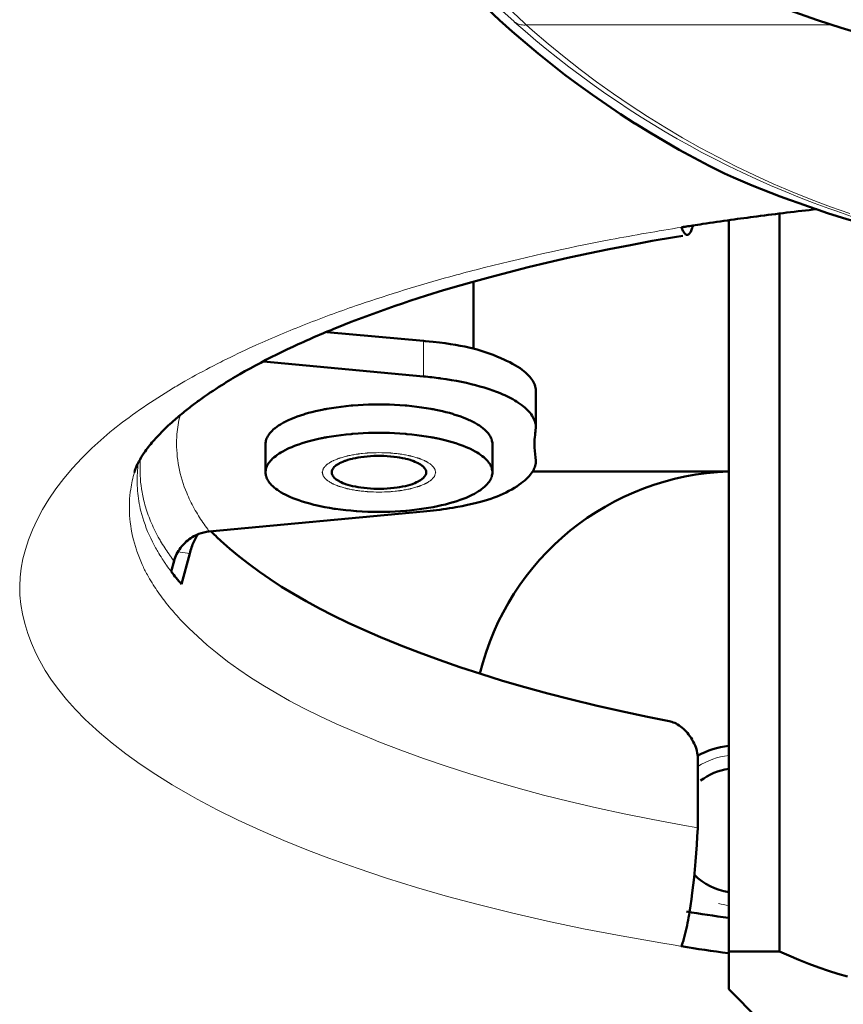
# Model space of a CAD drawing. Units: millimetres. Extents: x 39 to 1115, y -1082 to 491.
# Drawn here: x 1002 to 1024, y 374 to 400 of the extents above; entities that cross this region are included whole.
import ezdxf

# ---------------------------------------------------------------- set-up
doc = ezdxf.new("R2010")
doc.units = ezdxf.units.MM
doc.layers.add('Moffat_Profiles', color=10, linetype='Continuous')

msp = doc.modelspace()

# ---------------------------------------------------------------- linework, layer by layer
at = {"layer": 'Moffat_Profiles', "lineweight": 13}
for p, q in [((1015.339, 399.915), (1023.462, 399.915)), ((1012.623, 390.615), (1012.623, 391.552)), ((1006.128, 385.974), (1006.439, 385.926))]:
    msp.add_line(p, q, dxfattribs=at)
at = {"layer": 'Moffat_Profiles', "lineweight": 50}
for p, q in [((1020.695, 374.399), (1020.695, 394.741)), ((1022.041, 375.399), (1022.041, 394.918)), ((1013.945, 391.331), (1013.945, 393.114)), ((1010.065, 391.789), (1012.623, 391.552)), ((1008.389, 391.007), (1012.623, 390.615)), ((1015.597, 389.266), (1015.597, 390.204)), ((1015.589, 389.18), (1015.595, 389.266)), ((1008.445, 388.076), (1008.445, 388.825)), ((1014.445, 388.076), (1014.445, 388.825)), ((1015.595, 388.385), (1015.589, 388.471)), ((1015.507, 388.101), (1020.695, 388.101)), ((1006.958, 386.512), (1012.623, 387.036)), ((1006.224, 385.117), (1006.439, 385.926)), ((1005.949, 385.452), (1006.024, 385.731)), ((1020.695, 375.399), (1022.041, 375.399)), ((1021.493, 373.601), (1020.695, 374.399))]:
    msp.add_line(p, q, dxfattribs=at)
at = {"layer": 'Moffat_Profiles', "lineweight": 13}
for points in [[(1015.031, 399.991), (1015.008, 400.012), (1014.782, 400.213), (1014.557, 400.416), (1014.481, 400.485), (1014.258, 400.69), (1014.039, 400.896), (1013.825, 401.098), (1013.618, 401.299), (1013.415, 401.497), (1013.218, 401.694), (1013.026, 401.889), (1012.839, 402.082)], [(1015.339, 399.915), (1015.29, 399.96), (1014.682, 400.533)], [(1015.031, 399.991), (1015.054, 399.975), (1015.08, 399.96), (1015.107, 399.947), (1015.136, 399.936), (1015.167, 399.926), (1015.199, 399.919), (1015.211, 399.917), (1015.243, 399.913), (1015.276, 399.911), (1015.308, 399.912), (1015.339, 399.915)], [(1020.68, 396.187), (1020.648, 396.203), (1020.315, 396.371), (1019.985, 396.543), (1019.658, 396.721), (1019.333, 396.903), (1019.012, 397.089), (1018.693, 397.281), (1018.377, 397.477), (1018.063, 397.678), (1017.752, 397.884), (1017.443, 398.094), (1017.138, 398.31), (1016.835, 398.529), (1016.766, 398.581), (1016.467, 398.806), (1016.173, 399.035), (1015.881, 399.268), (1015.594, 399.505), (1015.311, 399.746), (1015.031, 399.991)], [(1023.9, 394.922), (1023.387, 395.103), (1022.877, 395.295), (1022.373, 395.498), (1021.874, 395.711), (1021.381, 395.935), (1020.894, 396.169), (1020.413, 396.412), (1019.939, 396.666), (1019.469, 396.93), (1019.004, 397.205), (1018.545, 397.491), (1018.091, 397.787), (1017.644, 398.092), (1017.202, 398.408), (1016.768, 398.733), (1016.341, 399.068), (1015.92, 399.412), (1015.508, 399.765), (1015.339, 399.915)], [(1028.755, 393.757), (1028.371, 393.808), (1027.961, 393.87), (1027.553, 393.938), (1027.146, 394.013), (1026.742, 394.094), (1026.339, 394.182), (1025.937, 394.276), (1025.536, 394.377), (1025.136, 394.485), (1024.738, 394.599), (1024.341, 394.72), (1023.945, 394.848), (1023.552, 394.982), (1023.347, 395.054), (1022.957, 395.198), (1022.57, 395.348), (1022.185, 395.504), (1021.804, 395.666), (1021.426, 395.834), (1021.051, 396.007), (1020.68, 396.187)], [(1004.923, 389.594), (1005.017, 389.662), (1005.112, 389.728), (1005.207, 389.794), (1005.303, 389.859), (1005.399, 389.923), (1005.496, 389.987), (1005.593, 390.05), (1005.69, 390.112), (1005.788, 390.173), (1005.887, 390.234)], [(1004.085, 388.93), (1004.166, 389), (1004.248, 389.069), (1004.33, 389.138), (1004.413, 389.205), (1004.497, 389.272), (1004.581, 389.338), (1004.666, 389.403), (1004.751, 389.468), (1004.837, 389.531), (1004.923, 389.594)], [(1006.359, 387.532), (1006.326, 387.617), (1006.297, 387.694), (1006.267, 387.781), (1006.24, 387.868), (1006.214, 387.956), (1006.191, 388.044), (1006.171, 388.133), (1006.152, 388.222), (1006.137, 388.311), (1006.123, 388.399), (1006.112, 388.488), (1006.104, 388.575), (1006.098, 388.663), (1006.094, 388.749), (1006.093, 388.835), (1006.094, 388.92), (1006.097, 389.003), (1006.103, 389.086)], [(1019.283, 375.562), (1018.899, 375.625), (1017.854, 375.809), (1016.858, 376), (1015.905, 376.201), (1014.989, 376.41), (1014.108, 376.628), (1013.258, 376.856), (1012.436, 377.094), (1011.64, 377.342), (1010.869, 377.599), (1010.121, 377.867), (1009.584, 378.071), (1008.926, 378.337), (1008.307, 378.604), (1007.721, 378.874), (1007.165, 379.149), (1006.636, 379.429), (1006.449, 379.532), (1005.977, 379.806), (1005.539, 380.079), (1005.131, 380.353), (1004.749, 380.629), (1004.391, 380.908), (1004.055, 381.191), (1003.965, 381.27), (1003.676, 381.54), (1003.417, 381.803), (1003.184, 382.063), (1002.974, 382.32), (1002.787, 382.577), (1002.62, 382.834), (1002.472, 383.091), (1002.371, 383.29), (1002.254, 383.553), (1002.156, 383.815), (1002.076, 384.075), (1002.016, 384.33), (1001.974, 384.58), (1001.95, 384.824), (1001.943, 385.062), (1001.953, 385.298), (1001.981, 385.54), (1002.027, 385.786), (1002.092, 386.038), (1002.176, 386.294), (1002.279, 386.556), (1002.403, 386.822), (1002.548, 387.091), (1002.714, 387.364), (1002.901, 387.638), (1003.109, 387.913), (1003.337, 388.186), (1003.584, 388.454), (1003.847, 388.714), (1004.085, 388.93)], [(1011.445, 388.599), (1011.372, 388.596), (1011.299, 388.594), (1011.263, 388.593), (1011.226, 388.591), (1011.19, 388.59), (1011.172, 388.59), (1011.162, 388.589), (1011.153, 388.589), (1011.145, 388.588), (1011.136, 388.587), (1011.118, 388.585), (1011.083, 388.581), (1011.013, 388.574), (1010.978, 388.57), (1010.943, 388.567), (1010.908, 388.563), (1010.891, 388.561), (1010.882, 388.56), (1010.873, 388.559), (1010.865, 388.558), (1010.857, 388.556), (1010.841, 388.553), (1010.808, 388.547), (1010.776, 388.541), (1010.744, 388.535), (1010.712, 388.529), (1010.679, 388.523), (1010.647, 388.517), (1010.631, 388.514), (1010.623, 388.513), (1010.615, 388.511), (1010.607, 388.509), (1010.6, 388.507), (1010.586, 388.503), (1010.557, 388.495), (1010.528, 388.487), (1010.499, 388.479), (1010.47, 388.47), (1010.442, 388.462), (1010.427, 388.458), (1010.413, 388.454), (1010.398, 388.45), (1010.391, 388.448), (1010.388, 388.447), (1010.384, 388.446), (1010.381, 388.444), (1010.378, 388.443), (1010.372, 388.441), (1010.361, 388.436), (1010.349, 388.431), (1010.338, 388.426), (1010.314, 388.416), (1010.291, 388.406), (1010.268, 388.396), (1010.245, 388.386), (1010.233, 388.382), (1010.221, 388.377), (1010.21, 388.372), (1010.204, 388.369), (1010.201, 388.368), (1010.198, 388.367), (1010.196, 388.365), (1010.194, 388.364), (1010.19, 388.361), (1010.181, 388.355), (1010.172, 388.35), (1010.164, 388.344), (1010.146, 388.333), (1010.129, 388.322), (1010.112, 388.31), (1010.094, 388.299), (1010.086, 388.294), (1010.077, 388.288), (1010.068, 388.282), (1010.064, 388.28), (1010.062, 388.278), (1010.06, 388.277), (1010.059, 388.275), (1010.057, 388.274), (1010.054, 388.271), (1010.049, 388.265), (1010.044, 388.258), (1010.038, 388.252), (1010.028, 388.24), (1010.017, 388.228), (1010.006, 388.216), (1009.996, 388.203), (1009.99, 388.197), (1009.985, 388.191), (1009.98, 388.185), (1009.977, 388.182), (1009.976, 388.181), (1009.974, 388.179), (1009.974, 388.178), (1009.973, 388.176), (1009.972, 388.173), (1009.971, 388.166), (1009.969, 388.16), (1009.967, 388.153), (1009.963, 388.14), (1009.96, 388.127), (1009.956, 388.114), (1009.952, 388.102), (1009.95, 388.095), (1009.948, 388.089), (1009.947, 388.082), (1009.946, 388.079), (1009.945, 388.077), (1009.945, 388.076), (1009.945, 388.074), (1009.946, 388.073), (1009.947, 388.069), (1009.948, 388.063), (1009.95, 388.057), (1009.952, 388.05), (1009.955, 388.038), (1009.959, 388.025), (1009.963, 388.012), (1009.966, 387.999), (1009.968, 387.993), (1009.97, 387.987), (1009.971, 387.98), (1009.972, 387.977), (1009.973, 387.976), (1009.973, 387.974), (1009.975, 387.973), (1009.976, 387.971), (1009.979, 387.968), (1009.984, 387.962), (1009.989, 387.956), (1009.994, 387.95), (1010.005, 387.937), (1010.016, 387.925), (1010.026, 387.913), (1010.037, 387.901), (1010.042, 387.895), (1010.047, 387.889), (1010.053, 387.882), (1010.055, 387.879), (1010.057, 387.878), (1010.058, 387.876), (1010.06, 387.875), (1010.062, 387.873), (1010.066, 387.871), (1010.075, 387.865), (1010.084, 387.859), (1010.092, 387.854), (1010.109, 387.842), (1010.127, 387.831), (1010.144, 387.82), (1010.161, 387.809), (1010.17, 387.803), (1010.178, 387.797), (1010.187, 387.792), (1010.191, 387.789), (1010.193, 387.788), (1010.195, 387.786), (1010.198, 387.785), (1010.201, 387.784), (1010.207, 387.781), (1010.219, 387.776), (1010.231, 387.771), (1010.242, 387.766), (1010.266, 387.756), (1010.29, 387.746), (1010.313, 387.736), (1010.337, 387.726), (1010.349, 387.721), (1010.36, 387.716), (1010.372, 387.711), (1010.378, 387.708), (1010.381, 387.707), (1010.384, 387.706), (1010.388, 387.705), (1010.391, 387.704), (1010.398, 387.702), (1010.412, 387.698), (1010.426, 387.694), (1010.441, 387.69), (1010.469, 387.681), (1010.497, 387.673), (1010.525, 387.665), (1010.554, 387.657), (1010.568, 387.653), (1010.582, 387.649), (1010.596, 387.645), (1010.603, 387.643), (1010.607, 387.642), (1010.61, 387.641), (1010.614, 387.64), (1010.618, 387.639), (1010.626, 387.638), (1010.643, 387.635), (1010.659, 387.632), (1010.675, 387.629), (1010.707, 387.623), (1010.739, 387.617), (1010.772, 387.611), (1010.804, 387.605)], [(1012.086, 388.547), (1012.053, 388.553), (1012.037, 388.556), (1012.029, 388.557), (1012.021, 388.559), (1012.012, 388.56), (1012.004, 388.561), (1011.986, 388.562), (1011.951, 388.566), (1011.916, 388.57), (1011.881, 388.574), (1011.846, 388.577), (1011.811, 388.581), (1011.776, 388.585), (1011.759, 388.587), (1011.75, 388.588), (1011.741, 388.588), (1011.732, 388.589), (1011.723, 388.589), (1011.704, 388.59), (1011.667, 388.591), (1011.63, 388.592), (1011.593, 388.594), (1011.519, 388.596), (1011.445, 388.599)], [(1011.445, 387.553), (1011.518, 387.555), (1011.59, 387.558), (1011.627, 387.559), (1011.663, 387.56), (1011.7, 387.561), (1011.718, 387.562), (1011.727, 387.562), (1011.736, 387.563), (1011.745, 387.563), (1011.754, 387.564), (1011.771, 387.566), (1011.806, 387.57), (1011.876, 387.577), (1011.911, 387.581), (1011.946, 387.585), (1011.981, 387.588), (1011.999, 387.59), (1012.008, 387.591), (1012.016, 387.592), (1012.024, 387.594), (1012.032, 387.595), (1012.049, 387.598), (1012.081, 387.604), (1012.113, 387.61), (1012.146, 387.616), (1012.178, 387.622), (1012.21, 387.628), (1012.242, 387.634), (1012.259, 387.637), (1012.267, 387.638), (1012.275, 387.64), (1012.282, 387.642), (1012.289, 387.644), (1012.304, 387.648), (1012.332, 387.656), (1012.361, 387.665), (1012.39, 387.673), (1012.419, 387.681), (1012.448, 387.689), (1012.462, 387.693), (1012.477, 387.698), (1012.491, 387.702), (1012.498, 387.704), (1012.502, 387.705), (1012.505, 387.706), (1012.508, 387.707), (1012.511, 387.708), (1012.517, 387.711), (1012.529, 387.716), (1012.54, 387.721), (1012.552, 387.725), (1012.575, 387.735), (1012.598, 387.745), (1012.622, 387.755), (1012.645, 387.765), (1012.656, 387.77), (1012.668, 387.775), (1012.68, 387.78), (1012.685, 387.782), (1012.688, 387.783), (1012.691, 387.785), (1012.693, 387.786), (1012.695, 387.787), (1012.7, 387.79), (1012.709, 387.796), (1012.717, 387.802), (1012.726, 387.807), (1012.743, 387.818), (1012.76, 387.83), (1012.778, 387.841), (1012.795, 387.852), (1012.804, 387.858), (1012.812, 387.863), (1012.821, 387.869), (1012.825, 387.872), (1012.827, 387.873), (1012.83, 387.875), (1012.831, 387.876), (1012.832, 387.878), (1012.835, 387.881), (1012.84, 387.887), (1012.846, 387.893), (1012.851, 387.899), (1012.862, 387.911), (1012.872, 387.923), (1012.883, 387.936), (1012.894, 387.948), (1012.899, 387.954), (1012.904, 387.96), (1012.91, 387.966), (1012.912, 387.969), (1012.914, 387.971), (1012.915, 387.972), (1012.916, 387.974), (1012.916, 387.976), (1012.917, 387.979), (1012.919, 387.985), (1012.921, 387.992), (1012.923, 387.998), (1012.926, 388.011), (1012.93, 388.024), (1012.934, 388.037), (1012.937, 388.05), (1012.939, 388.056), (1012.941, 388.063), (1012.943, 388.069), (1012.944, 388.072), (1012.944, 388.074), (1012.945, 388.076), (1012.944, 388.077), (1012.944, 388.079), (1012.943, 388.082), (1012.941, 388.088), (1012.939, 388.095), (1012.938, 388.101), (1012.934, 388.114), (1012.93, 388.126), (1012.927, 388.139), (1012.923, 388.152), (1012.921, 388.158), (1012.92, 388.165), (1012.918, 388.171), (1012.917, 388.174), (1012.917, 388.176), (1012.916, 388.177), (1012.915, 388.179), (1012.914, 388.18), (1012.911, 388.183), (1012.906, 388.189), (1012.9, 388.196), (1012.895, 388.202), (1012.884, 388.214), (1012.874, 388.226), (1012.863, 388.238), (1012.853, 388.251), (1012.847, 388.257), (1012.842, 388.263), (1012.837, 388.269), (1012.834, 388.272), (1012.833, 388.274), (1012.832, 388.275), (1012.829, 388.276), (1012.827, 388.278), (1012.823, 388.281), (1012.814, 388.286), (1012.806, 388.292), (1012.797, 388.298), (1012.78, 388.309), (1012.763, 388.32), (1012.746, 388.331), (1012.728, 388.343), (1012.72, 388.348), (1012.711, 388.354), (1012.703, 388.36), (1012.698, 388.362), (1012.696, 388.364), (1012.694, 388.365), (1012.691, 388.366), (1012.688, 388.368), (1012.682, 388.37), (1012.671, 388.375), (1012.659, 388.38), (1012.647, 388.385), (1012.623, 388.395), (1012.6, 388.405), (1012.576, 388.415), (1012.553, 388.425), (1012.541, 388.431), (1012.529, 388.436), (1012.517, 388.441), (1012.511, 388.443), (1012.508, 388.444), (1012.505, 388.446), (1012.502, 388.447), (1012.498, 388.448), (1012.491, 388.45), (1012.477, 388.454), (1012.463, 388.458), (1012.449, 388.462), (1012.421, 388.47), (1012.392, 388.478), (1012.364, 388.486), (1012.336, 388.494), (1012.322, 388.498), (1012.307, 388.502), (1012.293, 388.506), (1012.286, 388.508), (1012.283, 388.509), (1012.279, 388.51), (1012.275, 388.511), (1012.271, 388.512), (1012.263, 388.513), (1012.247, 388.516), (1012.231, 388.519), (1012.215, 388.522), (1012.182, 388.528), (1012.15, 388.535), (1012.118, 388.541), (1012.086, 388.547)], [(1005.226, 387.323), (1005.206, 387.41), (1005.188, 387.497), (1005.178, 387.549), (1005.164, 387.638), (1005.152, 387.727), (1005.142, 387.816), (1005.135, 387.905), (1005.129, 387.994), (1005.127, 388.082), (1005.127, 388.171), (1005.129, 388.258), (1005.133, 388.345), (1005.14, 388.431)], [(1004.878, 387.631), (1004.867, 387.548), (1004.858, 387.463), (1004.851, 387.378), (1004.846, 387.291), (1004.844, 387.203), (1004.844, 387.115), (1004.846, 387.025), (1004.851, 386.935), (1004.858, 386.844), (1004.868, 386.753), (1004.88, 386.661), (1004.894, 386.569), (1004.911, 386.477), (1004.93, 386.385), (1004.952, 386.293), (1004.976, 386.202), (1005.002, 386.111), (1005.031, 386.021), (1005.042, 385.988), (1005.073, 385.899), (1005.107, 385.811), (1005.143, 385.725), (1005.18, 385.64)], [(1006.615, 387.021), (1006.587, 387.07), (1006.559, 387.12), (1006.532, 387.17), (1006.505, 387.221), (1006.479, 387.272), (1006.453, 387.323), (1006.429, 387.375), (1006.405, 387.427), (1006.382, 387.48), (1006.359, 387.532)], [(1010.804, 387.605), (1010.836, 387.599), (1010.852, 387.596), (1010.86, 387.594), (1010.868, 387.593), (1010.877, 387.592), (1010.886, 387.591), (1010.903, 387.589), (1010.938, 387.585), (1010.973, 387.582), (1011.008, 387.578), (1011.043, 387.574), (1011.078, 387.57), (1011.113, 387.567), (1011.131, 387.565), (1011.139, 387.564), (1011.148, 387.563), (1011.157, 387.563), (1011.167, 387.562), (1011.185, 387.562), (1011.222, 387.56), (1011.259, 387.559), (1011.296, 387.558), (1011.371, 387.555), (1011.445, 387.553)], [(1005.405, 386.787), (1005.383, 386.839), (1005.363, 386.892), (1005.343, 386.945), (1005.324, 386.998), (1005.305, 387.052), (1005.288, 387.105), (1005.271, 387.159), (1005.255, 387.214), (1005.24, 387.268), (1005.226, 387.323)], [(1005.149, 387.047), (1005.173, 386.959), (1005.198, 386.871), (1005.227, 386.782), (1005.258, 386.693), (1005.291, 386.603), (1005.327, 386.513), (1005.366, 386.422), (1005.408, 386.332), (1005.452, 386.241), (1005.473, 386.2), (1005.52, 386.111)], [(1006.915, 386.569), (1006.883, 386.613), (1006.851, 386.657), (1006.82, 386.701), (1006.789, 386.746), (1006.759, 386.791), (1006.729, 386.836), (1006.7, 386.882), (1006.671, 386.928), (1006.643, 386.974), (1006.615, 387.021)], [(1005.443, 385.149), (1005.475, 385.099), (1005.506, 385.049), (1005.539, 385), (1005.572, 384.951), (1005.605, 384.902), (1005.639, 384.854), (1005.674, 384.806), (1005.709, 384.758), (1005.744, 384.711), (1005.78, 384.664)], [(1005.78, 384.664), (1005.819, 384.614), (1005.859, 384.565), (1005.898, 384.516), (1005.939, 384.468), (1005.98, 384.42), (1006.021, 384.372), (1006.063, 384.325), (1006.105, 384.278), (1006.147, 384.232), (1006.19, 384.185)], [(1006.19, 384.185), (1006.415, 383.955), (1006.652, 383.729), (1006.901, 383.507), (1007.165, 383.288), (1007.442, 383.073), (1007.735, 382.86), (1008.044, 382.651), (1008.37, 382.443), (1008.714, 382.238), (1009.079, 382.034), (1009.466, 381.831), (1009.877, 381.628), (1010.317, 381.423), (1010.79, 381.217), (1011.303, 381.004), (1011.445, 380.948), (1012.027, 380.723), (1012.62, 380.506), (1013.226, 380.298), (1013.845, 380.096), (1014.479, 379.903), (1015.129, 379.717), (1015.797, 379.537), (1016.484, 379.365), (1017.194, 379.199), (1017.928, 379.039), (1018.69, 378.886), (1019.484, 378.737), (1019.875, 378.668)]]:
    msp.add_lwpolyline(points, dxfattribs=at)
at = {"layer": 'Moffat_Profiles', "lineweight": 50}
for points in [[(1020.581, 395.982), (1020.18, 396.184), (1019.782, 396.394), (1019.387, 396.611), (1018.996, 396.835), (1018.608, 397.066), (1018.225, 397.304), (1018.216, 397.31), (1017.836, 397.555), (1017.461, 397.806), (1017.091, 398.064), (1016.725, 398.328), (1016.365, 398.598), (1016.009, 398.875), (1015.659, 399.157), (1015.313, 399.445), (1014.972, 399.74), (1014.636, 400.041), (1014.305, 400.348)], [(1019.445, 394.56), (1019.458, 394.562), (1019.471, 394.564), (1019.484, 394.566), (1019.497, 394.568), (1019.51, 394.57), (1019.523, 394.572), (1019.536, 394.574), (1019.549, 394.576), (1019.563, 394.578), (1019.576, 394.58)], [(1019.445, 394.56), (1019.447, 394.555), (1019.455, 394.533), (1019.465, 394.511), (1019.474, 394.49), (1019.485, 394.469), (1019.496, 394.448), (1019.509, 394.427), (1019.521, 394.41), (1019.534, 394.394), (1019.546, 394.381), (1019.559, 394.371), (1019.572, 394.364)], [(1019.607, 394.358), (1019.619, 394.361), (1019.63, 394.367), (1019.642, 394.375), (1019.653, 394.386), (1019.665, 394.4), (1019.677, 394.418), (1019.682, 394.427), (1019.689, 394.439), (1019.703, 394.466), (1019.714, 394.492), (1019.724, 394.519), (1019.733, 394.545), (1019.742, 394.573), (1019.749, 394.6)], [(1012.264, 392.61), (1012.703, 392.752), (1013.154, 392.892), (1013.618, 393.029), (1013.899, 393.109), (1014.388, 393.244), (1014.885, 393.375), (1015.392, 393.503), (1015.91, 393.627), (1016.438, 393.748), (1016.978, 393.865), (1017.529, 393.979), (1018.094, 394.09), (1018.672, 394.197), (1019.265, 394.301), (1019.483, 394.338)], [(1019.572, 394.364), (1019.572, 394.364), (1019.575, 394.362), (1019.579, 394.361), (1019.582, 394.36), (1019.586, 394.359), (1019.59, 394.358), (1019.593, 394.358), (1019.596, 394.357), (1019.6, 394.357), (1019.604, 394.358), (1019.607, 394.358)], [(1010.324, 391.901), (1010.516, 391.978), (1010.708, 392.054), (1010.901, 392.128), (1011.094, 392.201), (1011.288, 392.272), (1011.483, 392.342), (1011.677, 392.411), (1011.873, 392.479), (1012.068, 392.545), (1012.264, 392.61)], [(1007.763, 390.671), (1007.9, 390.75), (1008.038, 390.827), (1008.177, 390.903), (1008.317, 390.977), (1008.457, 391.05), (1008.598, 391.122), (1008.74, 391.193), (1008.882, 391.262), (1009.024, 391.331), (1009.167, 391.398)], [(1012.623, 391.552), (1012.667, 391.548), (1012.875, 391.527), (1013.047, 391.509), (1013.2, 391.49), (1013.34, 391.47), (1013.47, 391.449), (1013.594, 391.427), (1013.712, 391.404), (1013.826, 391.378), (1013.937, 391.351), (1014.045, 391.322), (1014.151, 391.291), (1014.256, 391.258), (1014.359, 391.222), (1014.462, 391.184), (1014.564, 391.144), (1014.665, 391.1), (1014.767, 391.054), (1014.817, 391.03), (1014.903, 390.988), (1014.981, 390.946), (1015.052, 390.906), (1015.117, 390.867), (1015.176, 390.828), (1015.23, 390.789), (1015.279, 390.752), (1015.324, 390.714), (1015.365, 390.677), (1015.402, 390.64), (1015.434, 390.604), (1015.464, 390.567), (1015.49, 390.531), (1015.513, 390.495), (1015.533, 390.459), (1015.55, 390.424), (1015.564, 390.387), (1015.576, 390.351), (1015.585, 390.315), (1015.591, 390.278), (1015.595, 390.241), (1015.597, 390.204)], [(1014.554, 390.206), (1014.459, 390.241), (1014.36, 390.275), (1014.255, 390.309), (1014.229, 390.317), (1014.117, 390.35), (1014.001, 390.382), (1013.881, 390.412), (1013.758, 390.441), (1013.631, 390.468), (1013.499, 390.494), (1013.363, 390.518), (1013.221, 390.541), (1013.073, 390.563), (1013.067, 390.564)], [(1015.086, 389.948), (1015.036, 389.979), (1014.984, 390.008), (1014.932, 390.036), (1014.88, 390.063), (1014.827, 390.089), (1014.773, 390.114), (1014.719, 390.139), (1014.664, 390.162), (1014.609, 390.184), (1014.554, 390.206)], [(1010.07, 389.755), (1010.192, 389.776), (1010.317, 389.795), (1010.445, 389.812), (1010.576, 389.827), (1010.71, 389.84), (1010.737, 389.842), (1010.755, 389.844), (1010.893, 389.854), (1011.031, 389.862), (1011.169, 389.867), (1011.307, 389.871), (1011.445, 389.872)], [(1012.819, 389.755), (1012.697, 389.776), (1012.572, 389.795), (1012.444, 389.812), (1012.314, 389.827), (1012.179, 389.84), (1012.152, 389.842), (1012.135, 389.844), (1011.997, 389.854), (1011.859, 389.862), (1011.721, 389.867), (1011.583, 389.871), (1011.445, 389.872)], [(1015.597, 389.266), (1015.595, 389.298), (1015.592, 389.331), (1015.586, 389.364), (1015.577, 389.398), (1015.566, 389.432), (1015.552, 389.467), (1015.536, 389.502), (1015.517, 389.538), (1015.495, 389.574), (1015.469, 389.611), (1015.441, 389.648), (1015.41, 389.685), (1015.376, 389.722), (1015.339, 389.758), (1015.307, 389.788), (1015.266, 389.822), (1015.222, 389.857), (1015.173, 389.891), (1015.119, 389.927), (1015.086, 389.948)], [(1009.056, 389.458), (1009.128, 389.49), (1009.204, 389.521), (1009.284, 389.551), (1009.369, 389.581), (1009.372, 389.582), (1009.461, 389.61), (1009.492, 389.62), (1009.582, 389.646), (1009.672, 389.67), (1009.763, 389.692), (1009.853, 389.712), (1009.945, 389.732)], [(1013.834, 389.458), (1013.762, 389.49), (1013.686, 389.521), (1013.606, 389.551), (1013.521, 389.581), (1013.517, 389.582), (1013.428, 389.61), (1013.397, 389.62), (1013.307, 389.646), (1013.217, 389.67), (1013.127, 389.692), (1013.036, 389.712), (1012.945, 389.732)], [(1005.569, 389.008), (1005.611, 389.053), (1005.654, 389.097), (1005.697, 389.141), (1005.74, 389.184), (1005.784, 389.227), (1005.828, 389.269), (1005.873, 389.311), (1005.918, 389.353), (1005.963, 389.394), (1006.009, 389.435)], [(1008.445, 388.825), (1008.446, 388.854), (1008.449, 388.883), (1008.455, 388.913), (1008.464, 388.943), (1008.473, 388.97), (1008.486, 388.999), (1008.502, 389.029), (1008.52, 389.059), (1008.541, 389.089), (1008.559, 389.112), (1008.586, 389.143), (1008.616, 389.174), (1008.649, 389.205), (1008.686, 389.237), (1008.7, 389.248), (1008.743, 389.28), (1008.789, 389.312), (1008.839, 389.344), (1008.894, 389.376), (1008.894, 389.376)], [(1014.445, 388.825), (1014.444, 388.854), (1014.44, 388.883), (1014.434, 388.913), (1014.426, 388.943), (1014.416, 388.97), (1014.403, 388.999), (1014.388, 389.029), (1014.369, 389.059), (1014.348, 389.089), (1014.33, 389.112), (1014.303, 389.143), (1014.273, 389.174), (1014.24, 389.205), (1014.203, 389.237), (1014.189, 389.248), (1014.146, 389.28), (1014.1, 389.312), (1014.05, 389.344), (1013.996, 389.376), (1013.995, 389.376)], [(1005.261, 388.63), (1005.289, 388.67), (1005.318, 388.709), (1005.348, 388.748), (1005.378, 388.786), (1005.409, 388.824), (1005.44, 388.862), (1005.472, 388.899), (1005.504, 388.935), (1005.536, 388.972), (1005.569, 389.008)], [(1008.445, 388.076), (1008.446, 388.104), (1008.449, 388.134), (1008.455, 388.163), (1008.464, 388.193), (1008.47, 388.212), (1008.483, 388.242), (1008.497, 388.271), (1008.515, 388.301), (1008.536, 388.331), (1008.547, 388.346), (1008.572, 388.377), (1008.6, 388.408), (1008.632, 388.439), (1008.667, 388.471), (1008.673, 388.476), (1008.713, 388.508), (1008.756, 388.54), (1008.803, 388.572), (1008.847, 388.599), (1008.903, 388.631), (1008.962, 388.663), (1009.026, 388.695), (1009.065, 388.713), (1009.137, 388.744), (1009.213, 388.775), (1009.294, 388.805), (1009.323, 388.816), (1009.413, 388.845), (1009.505, 388.874), (1009.602, 388.902), (1009.703, 388.928), (1009.809, 388.953), (1009.921, 388.977), (1009.945, 388.982)], [(1010.07, 389.006), (1010.192, 389.026), (1010.317, 389.045), (1010.445, 389.062), (1010.576, 389.077), (1010.71, 389.09), (1010.737, 389.093), (1010.755, 389.094), (1010.893, 389.104), (1011.031, 389.112), (1011.169, 389.118), (1011.307, 389.121), (1011.445, 389.122)], [(1012.819, 389.006), (1012.697, 389.026), (1012.572, 389.045), (1012.444, 389.062), (1012.314, 389.077), (1012.179, 389.09), (1012.152, 389.093), (1012.135, 389.094), (1011.997, 389.104), (1011.859, 389.112), (1011.721, 389.118), (1011.583, 389.121), (1011.445, 389.122)], [(1014.445, 388.076), (1014.444, 388.104), (1014.44, 388.134), (1014.434, 388.163), (1014.426, 388.193), (1014.419, 388.212), (1014.407, 388.242), (1014.392, 388.271), (1014.374, 388.301), (1014.354, 388.331), (1014.342, 388.346), (1014.317, 388.377), (1014.289, 388.408), (1014.258, 388.439), (1014.223, 388.471), (1014.216, 388.476), (1014.176, 388.508), (1014.133, 388.54), (1014.086, 388.572), (1014.043, 388.599), (1013.987, 388.631), (1013.927, 388.663), (1013.863, 388.695), (1013.825, 388.713), (1013.753, 388.744), (1013.676, 388.775), (1013.595, 388.805), (1013.566, 388.816), (1013.477, 388.845), (1013.384, 388.874), (1013.287, 388.902), (1013.186, 388.928), (1013.08, 388.953), (1012.969, 388.977), (1012.945, 388.982)], [(1004.976, 388.074), (1004.991, 388.123), (1005.009, 388.175), (1005.013, 388.185), (1005.036, 388.24), (1005.062, 388.297), (1005.067, 388.307), (1005.095, 388.363), (1005.125, 388.419), (1005.157, 388.473), (1005.191, 388.526), (1005.225, 388.579), (1005.261, 388.63)], [(1011.445, 388.512), (1011.404, 388.511), (1011.313, 388.509), (1011.223, 388.505), (1011.136, 388.498), (1011.05, 388.489), (1010.966, 388.478), (1010.897, 388.468), (1010.822, 388.454), (1010.75, 388.438), (1010.746, 388.437), (1010.68, 388.421), (1010.619, 388.403), (1010.561, 388.384), (1010.543, 388.378), (1010.493, 388.358), (1010.447, 388.338), (1010.405, 388.318), (1010.38, 388.304), (1010.347, 388.284), (1010.317, 388.264), (1010.29, 388.243), (1010.284, 388.237), (1010.263, 388.218), (1010.245, 388.199), (1010.231, 388.18), (1010.219, 388.161), (1010.214, 388.151), (1010.205, 388.132), (1010.199, 388.112), (1010.196, 388.094), (1010.195, 388.076)], [(1012.695, 388.076), (1012.694, 388.094), (1012.69, 388.112), (1012.684, 388.132), (1012.676, 388.151), (1012.671, 388.161), (1012.659, 388.18), (1012.644, 388.199), (1012.627, 388.218), (1012.605, 388.237), (1012.6, 388.243), (1012.573, 388.264), (1012.543, 388.284), (1012.509, 388.304), (1012.484, 388.318), (1012.442, 388.338), (1012.397, 388.358), (1012.347, 388.378), (1012.329, 388.384), (1012.271, 388.403), (1012.209, 388.421), (1012.143, 388.437), (1012.139, 388.438), (1012.067, 388.454), (1011.992, 388.468), (1011.923, 388.478), (1011.839, 388.489), (1011.754, 388.498), (1011.666, 388.505), (1011.577, 388.509), (1011.485, 388.511), (1011.445, 388.512)], [(1013.48, 387.154), (1013.646, 387.185), (1013.79, 387.214), (1013.914, 387.241), (1014.026, 387.267), (1014.13, 387.294), (1014.227, 387.321), (1014.319, 387.349), (1014.407, 387.378), (1014.492, 387.408), (1014.574, 387.44), (1014.653, 387.473), (1014.731, 387.508), (1014.807, 387.545), (1014.881, 387.584), (1014.955, 387.624), (1015.027, 387.667), (1015.087, 387.705), (1015.147, 387.745), (1015.203, 387.785), (1015.254, 387.824), (1015.3, 387.862), (1015.342, 387.899), (1015.38, 387.936), (1015.415, 387.973), (1015.446, 388.009), (1015.473, 388.044), (1015.498, 388.079), (1015.519, 388.114), (1015.538, 388.148), (1015.554, 388.182), (1015.567, 388.216), (1015.578, 388.25), (1015.586, 388.283), (1015.592, 388.317), (1015.595, 388.351), (1015.597, 388.385)], [(1011.445, 387.029), (1011.444, 387.029), (1011.296, 387.031), (1011.149, 387.035), (1011.004, 387.041), (1010.859, 387.05), (1010.845, 387.051), (1010.704, 387.062), (1010.565, 387.075), (1010.43, 387.091), (1010.297, 387.109), (1010.261, 387.114), (1010.134, 387.135), (1010.012, 387.156), (1009.893, 387.18), (1009.778, 387.206), (1009.719, 387.22), (1009.613, 387.247), (1009.512, 387.275), (1009.416, 387.305), (1009.323, 387.336), (1009.244, 387.364), (1009.164, 387.396), (1009.089, 387.428), (1009.018, 387.461), (1008.95, 387.494), (1008.919, 387.511), (1008.861, 387.544), (1008.808, 387.576), (1008.76, 387.609), (1008.715, 387.642), (1008.673, 387.675), (1008.636, 387.708), (1008.603, 387.74), (1008.574, 387.772), (1008.569, 387.777), (1008.544, 387.809), (1008.522, 387.84), (1008.502, 387.872), (1008.497, 387.882), (1008.481, 387.912), (1008.469, 387.943), (1008.459, 387.973), (1008.456, 387.985), (1008.45, 388.015), (1008.446, 388.046), (1008.445, 388.076)], [(1010.195, 388.076), (1010.196, 388.058), (1010.199, 388.039), (1010.205, 388.019), (1010.214, 388), (1010.219, 387.991), (1010.231, 387.972), (1010.245, 387.953), (1010.263, 387.933), (1010.284, 387.914), (1010.29, 387.909), (1010.317, 387.888), (1010.347, 387.867), (1010.38, 387.847), (1010.405, 387.833), (1010.447, 387.813), (1010.493, 387.793), (1010.543, 387.774), (1010.561, 387.767), (1010.619, 387.749), (1010.68, 387.731), (1010.746, 387.714), (1010.75, 387.713), (1010.822, 387.698), (1010.897, 387.684), (1010.966, 387.673), (1011.05, 387.662), (1011.136, 387.653), (1011.223, 387.647), (1011.313, 387.642), (1011.404, 387.64), (1011.445, 387.64)], [(1011.445, 387.64), (1011.485, 387.64), (1011.577, 387.642), (1011.666, 387.647), (1011.754, 387.653), (1011.839, 387.662), (1011.923, 387.673), (1011.992, 387.684), (1012.067, 387.698), (1012.139, 387.713), (1012.143, 387.714), (1012.209, 387.731), (1012.271, 387.749), (1012.329, 387.767), (1012.347, 387.774), (1012.397, 387.793), (1012.442, 387.813), (1012.484, 387.833), (1012.509, 387.847), (1012.543, 387.867), (1012.573, 387.888), (1012.6, 387.909), (1012.605, 387.914), (1012.627, 387.933), (1012.644, 387.953), (1012.659, 387.972), (1012.671, 387.991), (1012.676, 388), (1012.684, 388.019), (1012.69, 388.039), (1012.694, 388.058), (1012.695, 388.076)], [(1013.888, 387.469), (1013.91, 387.479), (1013.97, 387.511), (1014.026, 387.543), (1014.079, 387.575), (1014.127, 387.607), (1014.16, 387.631), (1014.201, 387.663), (1014.238, 387.694), (1014.272, 387.725), (1014.302, 387.757), (1014.309, 387.765), (1014.335, 387.795), (1014.358, 387.826), (1014.378, 387.855), (1014.395, 387.885), (1014.409, 387.915), (1014.415, 387.928), (1014.426, 387.958), (1014.434, 387.988), (1014.44, 388.018), (1014.444, 388.047), (1014.445, 388.076)], [(1011.445, 387.029), (1011.449, 387.029), (1011.592, 387.031), (1011.734, 387.034), (1011.874, 387.04), (1012.014, 387.048), (1012.152, 387.059), (1012.179, 387.061), (1012.313, 387.074), (1012.444, 387.089), (1012.572, 387.106), (1012.697, 387.125), (1012.819, 387.146), (1012.879, 387.157), (1012.994, 387.18), (1013.103, 387.204), (1013.209, 387.229), (1013.311, 387.256), (1013.409, 387.285), (1013.414, 387.286), (1013.505, 387.315), (1013.59, 387.344), (1013.671, 387.374), (1013.747, 387.405), (1013.82, 387.436), (1013.888, 387.469)], [(1012.623, 387.036), (1012.709, 387.045), (1012.795, 387.054), (1012.881, 387.063), (1012.967, 387.074), (1013.053, 387.085), (1013.139, 387.097), (1013.225, 387.11), (1013.31, 387.124), (1013.395, 387.139), (1013.48, 387.154)], [(1006.024, 385.731), (1006.037, 385.775), (1006.053, 385.819), (1006.071, 385.863), (1006.092, 385.907), (1006.115, 385.951), (1006.141, 385.995), (1006.169, 386.038), (1006.199, 386.08), (1006.231, 386.121), (1006.266, 386.161), (1006.273, 386.169), (1006.309, 386.206), (1006.347, 386.242), (1006.386, 386.275), (1006.426, 386.307), (1006.467, 386.336), (1006.508, 386.362), (1006.549, 386.386)], [(1006.662, 386.44), (1006.639, 386.408), (1006.618, 386.375), (1006.598, 386.341), (1006.58, 386.307), (1006.562, 386.272), (1006.546, 386.236), (1006.53, 386.2), (1006.516, 386.164), (1006.502, 386.127), (1006.489, 386.09)], [(1019.116, 381.494), (1018.543, 381.608), (1017.848, 381.755), (1017.18, 381.906), (1016.535, 382.063), (1015.911, 382.224), (1015.305, 382.391), (1014.716, 382.563), (1014.143, 382.741), (1013.584, 382.925), (1013.038, 383.115), (1012.504, 383.311), (1011.981, 383.514), (1011.963, 383.521), (1011.486, 383.717), (1011.042, 383.909), (1010.627, 384.098), (1010.237, 384.287), (1009.868, 384.476), (1009.518, 384.666), (1009.186, 384.857), (1008.87, 385.05), (1008.57, 385.246), (1008.283, 385.444), (1008.01, 385.644), (1007.749, 385.848), (1007.501, 386.055), (1007.263, 386.265)], [(1019.882, 380.476), (1019.881, 380.519), (1019.878, 380.563), (1019.872, 380.608), (1019.863, 380.655), (1019.853, 380.703), (1019.839, 380.751), (1019.823, 380.8), (1019.804, 380.849), (1019.783, 380.898), (1019.759, 380.947), (1019.733, 380.995), (1019.727, 381.005), (1019.699, 381.052), (1019.668, 381.097), (1019.636, 381.141), (1019.602, 381.182), (1019.568, 381.222), (1019.532, 381.258), (1019.495, 381.293), (1019.458, 381.325), (1019.42, 381.354), (1019.382, 381.381), (1019.344, 381.405), (1019.306, 381.426), (1019.268, 381.445), (1019.229, 381.461), (1019.192, 381.474), (1019.154, 381.485), (1019.116, 381.494)], [(1019.875, 378.668), (1019.876, 378.848), (1019.876, 379.029), (1019.877, 379.21), (1019.878, 379.391), (1019.878, 379.572), (1019.879, 379.752), (1019.88, 379.933), (1019.881, 380.114), (1019.881, 380.295), (1019.882, 380.476)], [(1019.875, 378.668), (1019.875, 378.665), (1019.864, 378.441), (1019.852, 378.218), (1019.837, 377.999), (1019.82, 377.782), (1019.801, 377.569), (1019.78, 377.359), (1019.757, 377.152), (1019.732, 376.948), (1019.709, 376.779), (1019.684, 376.603), (1019.657, 376.437)], [(1019.657, 376.437), (1019.645, 376.366), (1019.633, 376.295), (1019.62, 376.224), (1019.607, 376.153), (1019.593, 376.083), (1019.578, 376.012), (1019.562, 375.942), (1019.545, 375.872), (1019.528, 375.802), (1019.509, 375.733)], [(1019.509, 375.733), (1019.507, 375.726), (1019.501, 375.706), (1019.495, 375.686), (1019.489, 375.666), (1019.483, 375.647), (1019.477, 375.627), (1019.473, 375.614), (1019.466, 375.594), (1019.459, 375.574), (1019.452, 375.555), (1019.445, 375.535)], [(1022.041, 375.399), (1022.284, 375.29), (1022.553, 375.175), (1022.818, 375.07), (1023.078, 374.973), (1023.333, 374.885), (1023.585, 374.804), (1023.833, 374.732)]]:
    msp.add_lwpolyline(points, dxfattribs=at)
msp.add_open_spline([(1058.675, 425.601), (1058.675, 440.502), (1046.595, 452.581), (1031.695, 452.581), (1016.794, 452.581), (1004.715, 440.502), (1004.715, 425.601), (1004.715, 410.701), (1016.794, 398.621), (1031.695, 398.621), (1046.595, 398.621), (1058.675, 410.701), (1058.675, 425.601)], degree=3, knots=[0, 0, 0, 0, 1, 1, 1, 2, 2, 2, 3, 3, 3, 4, 4, 4, 4], dxfattribs=at)
at = {"layer": 'Moffat_Profiles', "lineweight": 13}
for points in [[(1058.672, 425.601), (1058.672, 440.501), (1046.594, 452.579), (1031.695, 452.579), (1016.796, 452.579), (1004.717, 440.501), (1004.717, 425.601), (1004.717, 410.702), (1016.796, 398.624), (1031.695, 398.624), (1046.594, 398.624), (1058.672, 410.702), (1058.672, 425.601)], [(1057.679, 425.601), (1057.679, 439.952), (1046.046, 451.586), (1031.695, 451.586), (1017.344, 451.586), (1005.71, 439.952), (1005.71, 425.601), (1005.71, 411.25), (1017.344, 399.617), (1031.695, 399.617), (1046.046, 399.617), (1057.679, 411.25), (1057.679, 425.601)]]:
    msp.add_open_spline(points, degree=3, knots=[0, 0, 0, 0, 1, 1, 1, 2, 2, 2, 3, 3, 3, 4, 4, 4, 4], dxfattribs=at)
at = {"layer": 'Moffat_Profiles', "lineweight": 50}
for points in [[(1020.581, 395.982), (1023.177, 394.83), (1025.933, 394.08), (1028.755, 393.757)], [(1023.025, 395.038), (1022.496, 394.98), (1021.967, 394.917), (1021.44, 394.848)], [(1020.753, 394.755), (1020.504, 394.721), (1020.255, 394.684), (1020.007, 394.647)], [(1021.44, 394.848), (1021.211, 394.818), (1020.982, 394.788), (1020.753, 394.755)], [(1019.745, 394.607), (1019.688, 394.598), (1019.632, 394.589), (1019.576, 394.58)], [(1020.007, 394.647), (1019.919, 394.634), (1019.832, 394.62), (1019.745, 394.607)], [(1010.324, 391.901), (1009.934, 391.744), (1009.548, 391.576), (1009.167, 391.398)], [(1007.763, 390.671), (1007.603, 390.579), (1007.444, 390.483), (1007.288, 390.384)], [(1013.067, 390.564), (1012.919, 390.584), (1012.771, 390.601), (1012.623, 390.615)], [(1007.288, 390.384), (1007.083, 390.254), (1006.882, 390.118), (1006.686, 389.975)], [(1006.577, 389.895), (1006.484, 389.825), (1006.392, 389.755), (1006.302, 389.682)], [(1006.686, 389.975), (1006.649, 389.949), (1006.613, 389.922), (1006.577, 389.895)], [(1010.07, 389.755), (1010.028, 389.748), (1009.986, 389.74), (1009.945, 389.732)], [(1012.945, 389.732), (1012.903, 389.74), (1012.861, 389.748), (1012.819, 389.755)], [(1006.302, 389.682), (1006.203, 389.602), (1006.105, 389.519), (1006.009, 389.435)], [(1008.944, 389.404), (1008.927, 389.395), (1008.911, 389.386), (1008.894, 389.376)], [(1009.056, 389.458), (1009.018, 389.441), (1008.981, 389.423), (1008.944, 389.404)], [(1013.945, 389.404), (1013.909, 389.423), (1013.872, 389.441), (1013.834, 389.458)], [(1013.995, 389.376), (1013.979, 389.386), (1013.962, 389.395), (1013.945, 389.404)], [(1010.07, 389.006), (1010.028, 388.998), (1009.986, 388.99), (1009.945, 388.982)], [(1012.945, 388.982), (1012.903, 388.99), (1012.861, 388.998), (1012.819, 389.006)], [(1015.572, 389.062), (1015.562, 388.983), (1015.558, 388.904), (1015.558, 388.825)], [(1015.589, 389.18), (1015.582, 389.141), (1015.576, 389.101), (1015.572, 389.062)], [(1015.558, 388.825), (1015.558, 388.707), (1015.568, 388.588), (1015.589, 388.471)], [(1020.694, 388.097), (1017.549, 387.996), (1014.859, 385.809), (1014.117, 382.751)], [(1006.813, 386.487), (1006.721, 386.465), (1006.633, 386.431), (1006.549, 386.386)], [(1006.958, 386.512), (1006.909, 386.507), (1006.861, 386.499), (1006.813, 386.487)], [(1006.992, 386.525), (1007.08, 386.436), (1007.171, 386.349), (1007.263, 386.265)], [(1006.489, 386.09), (1006.47, 386.036), (1006.453, 385.981), (1006.439, 385.926)], [(1005.949, 385.452), (1006.037, 385.337), (1006.128, 385.225), (1006.224, 385.117)], [(1020.694, 380.837), (1020.406, 380.805), (1020.128, 380.717), (1019.873, 380.579)], [(1020.695, 380.232), (1020.424, 380.19), (1020.169, 380.082), (1019.95, 379.918)], [(1019.786, 377.426), (1020.034, 377.182), (1020.352, 377.023), (1020.695, 376.97)], [(1019.576, 376.452), (1019.946, 376.394), (1020.317, 376.338), (1020.688, 376.286)], [(1019.445, 375.535), (1019.856, 375.47), (1020.269, 375.408), (1020.682, 375.35)]]:
    msp.add_open_spline(points, degree=3, dxfattribs=at)
at = {"layer": 'Moffat_Profiles', "lineweight": 13}
for points in [[(1019.445, 394.56), (1018.82, 394.46), (1018.196, 394.351), (1017.575, 394.233)], [(1017.575, 394.233), (1016.38, 394.007), (1015.193, 393.741), (1014.016, 393.437)], [(1014.016, 393.437), (1013.783, 393.377), (1013.551, 393.315), (1013.319, 393.251)], [(1013.319, 393.251), (1012.518, 393.03), (1011.723, 392.786), (1010.936, 392.518)], [(1010.936, 392.518), (1010.456, 392.354), (1009.98, 392.179), (1009.508, 391.994)], [(1009.508, 391.994), (1009.063, 391.82), (1008.623, 391.634), (1008.188, 391.438)], [(1008.188, 391.438), (1007.933, 391.323), (1007.68, 391.203), (1007.43, 391.079)], [(1007.43, 391.079), (1007.277, 391.004), (1007.126, 390.927), (1006.975, 390.848)], [(1006.975, 390.848), (1006.721, 390.715), (1006.469, 390.577), (1006.221, 390.433)], [(1006.221, 390.433), (1006.109, 390.368), (1005.998, 390.301), (1005.887, 390.234)], [(1006.183, 389.581), (1006.144, 389.419), (1006.117, 389.253), (1006.103, 389.086)], [(1005.086, 388.357), (1005.075, 388.282), (1005.066, 388.206), (1005.06, 388.13)], [(1004.976, 388.074), (1004.934, 387.929), (1004.901, 387.78), (1004.878, 387.631)], [(1005.06, 388.13), (1005.045, 387.95), (1005.045, 387.769), (1005.06, 387.588)], [(1005.06, 387.588), (1005.075, 387.406), (1005.105, 387.225), (1005.149, 387.047)], [(1005.405, 386.787), (1005.465, 386.642), (1005.534, 386.501), (1005.609, 386.363)], [(1005.609, 386.363), (1005.629, 386.327), (1005.65, 386.291), (1005.671, 386.256)], [(1006.915, 386.569), (1006.929, 386.55), (1006.943, 386.531), (1006.958, 386.512)], [(1005.52, 386.111), (1005.544, 386.066), (1005.569, 386.022), (1005.595, 385.978)], [(1005.671, 386.256), (1005.74, 386.137), (1005.815, 386.022), (1005.893, 385.91)], [(1005.595, 385.978), (1005.633, 385.914), (1005.672, 385.851), (1005.712, 385.789)], [(1005.893, 385.91), (1005.913, 385.882), (1005.932, 385.855), (1005.952, 385.828)], [(1005.18, 385.64), (1005.223, 385.546), (1005.269, 385.454), (1005.319, 385.364)], [(1005.712, 385.789), (1005.73, 385.761), (1005.748, 385.733), (1005.767, 385.706)], [(1005.767, 385.706), (1005.786, 385.677), (1005.806, 385.649), (1005.826, 385.62)], [(1005.826, 385.62), (1005.866, 385.564), (1005.907, 385.507), (1005.949, 385.452)], [(1005.952, 385.828), (1005.976, 385.795), (1006, 385.763), (1006.024, 385.731)], [(1005.319, 385.364), (1005.358, 385.291), (1005.4, 385.22), (1005.443, 385.149)], [(1020.695, 380.585), (1020.406, 380.549), (1020.128, 380.45), (1019.881, 380.295)], [(1020.427, 376.669), (1020.515, 376.646), (1020.604, 376.628), (1020.695, 376.617)], [(1019.283, 375.562), (1019.337, 375.553), (1019.391, 375.544), (1019.445, 375.535)]]:
    msp.add_open_spline(points, degree=3, dxfattribs=at)

doc.saveas('drawing.dxf')
